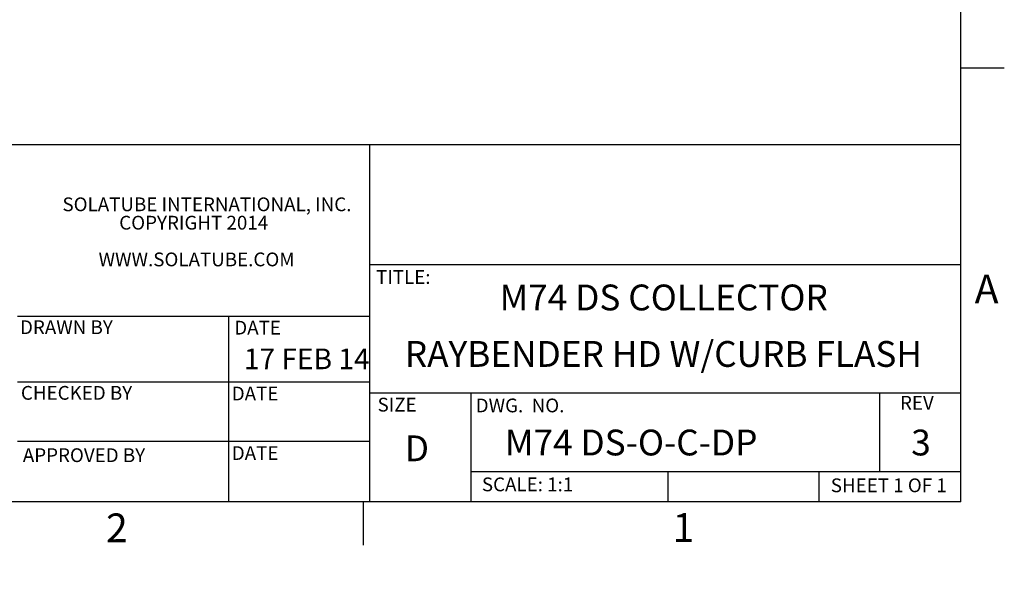
# Model space of a CAD drawing. Units: inches. Extents: x 0 to 154, y 0 to 99.
# Drawn here: x 118 to 154, y 0 to 20 of the extents above; entities that cross this region are included whole.
import ezdxf

# ---------------------------------------------------------------- set-up
doc = ezdxf.new("R2010")
doc.units = ezdxf.units.IN
doc.header["$MEASUREMENT"] = 0
doc.layers.add('__', color=179, linetype='Continuous')
doc.layers.add('SLD-0_0', color=7, linetype='Continuous')
doc.styles.add('SLDTEXTSTYLE0', font='TXT', dxfattribs={"width": 0.75})
doc.styles.add('SLDTEXTSTYLE1', font='TXT', dxfattribs={"width": 0.6875})
doc.styles.add('SLDTEXTSTYLE6', font='TXT', dxfattribs={"width": 0.694444})
doc.dimstyles.new('SLDDIMSTYLE0', dxfattribs={"dimtxt": 0.9375, "dimasz": 0.5, "dimexe": 0, "dimexo": 0.0625, "dimgap": 0.234375, "dimtad": 1, "dimdec": 6, "dimrnd": 1e-09, "dimzin": 12, "dimdsep": 46, "dimtxsty": 'SLDTEXTSTYLE0', "dimblk1": 'NONE', "dimblk2": 'NONE', "dimsah": 1, "dimcen": 0, "dimadec": 0, "dimazin": 3, "dimtfac": 1, "dimtmove": 0, "dimatfit": 3, "dimldrblk": 'NONE', "dimfxl": 0, "dimfrac": 2, "dimtolj": 1, "dimtzin": 12, "dimarcsym": 0})

# ---------------------------------------------------------------- blocks, each defined once
blk = doc.blocks.new('SW_NOTE_0_10')
at = {"layer": 'SLD-0_0', "color": 0, "insert": (0, 0.645), "char_height": 0.5, "attachment_point": 1, "style": 'SLDTEXTSTYLE0'}
blk.add_mtext('SOLATUBE INTERNATIONAL, INC.', dxfattribs=at)
blk = doc.blocks.new('SW_NOTE_0_11')
at = {"layer": 'SLD-0_0', "color": 0, "insert": (2.062, 0.645), "char_height": 0.5, "attachment_point": 1, "style": 'SLDTEXTSTYLE0'}
blk.add_mtext('COPYRIGHT 2014', dxfattribs=at)
blk = doc.blocks.new('SW_NOTE_0_12')
at = {"layer": 'SLD-0_0', "color": 0, "insert": (1.312, 0.645), "char_height": 0.5, "attachment_point": 1, "style": 'SLDTEXTSTYLE0'}
blk.add_mtext('WWW.SOLATUBE.COM', dxfattribs=at)
blk = doc.blocks.new('SW_NOTE_2')
at = {"layer": 'SLD-0_0', "color": 7}
for name, p in [('SW_NOTE_0_10', (0, -0.008)), ('SW_NOTE_0_11', (0, -0.675)), ('SW_NOTE_0_12', (0, -2.008))]:
    blk.add_blockref(name, p, dxfattribs=at)
blk = doc.blocks.new('_D')
at = {"layer": '__'}
for p, q in [((132.017, 85.629), (127.315, 78.708)), ((123.013, 78.518), (122.823, 78.518)), ((122.823, 78.518), (122.823, 77.028)), ((126.604, 78.518), (126.794, 78.518)), ((126.794, 78.518), (126.794, 77.028)), ((122.823, 77.028), (123.013, 77.028)), ((126.794, 77.028), (126.604, 77.028)), ((125.151, 75.671), (126.119, 75.671)), ((116, 62.056), (122.302, 71.331))]:
    blk.add_line(p, q, dxfattribs=at)
for points in [[(132.017, 85.629), (131.371, 84.934), (131.61, 84.772)], [(116, 62.056), (116.646, 62.75), (116.408, 62.912)]]:
    blk.add_solid(points, dxfattribs=at)
at = {"layer": '__', "attachment_point": 1, "style": 'SLDTEXTSTYLE0'}
for s, insert, char_height in [('723.9', (123.25, 78.237), 0.9375), ('1', (125.289, 76.797), 0.938), ('%%c', (121.743, 76.189), 0.9375), ('28', (123.627, 76.189), 0.9375), ('"', (126.257, 76.189), 0.938), ('2', (125.289, 75.519), 0.938), ('DAYLIGHT OPENING', (118.809, 74.029), 0.9375), ('(TUBE I.D.)', (121.853, 72.54), 0.9375)]:
    blk.add_mtext(s, dxfattribs=dict(at, insert=insert, char_height=char_height))
blk = doc.blocks.new('_None')

msp = doc.modelspace()

# ---------------------------------------------------------------- linework, layer by layer
at = {"layer": 'SLD-0_0', "color": 7, "linetype": 'Continuous'}
for p, q in [((151.9349362, 2.6710704), (151.9349362, 97.1710704)), ((151.9349362, 18.4210704), (153.5099362, 18.4210704)), ((105.7315108, 15.6431932), (151.9349362, 15.6431932)), ((130.4479997, 15.6431932), (130.4479997, 2.6710704)), ((130.4479997, 11.2871114), (151.9349362, 11.2871114)), ((117.6591979, 9.4072056), (130.4479997, 9.4072056)), ((125.3197749, 9.4072056), (125.3197749, 2.6710704)), ((117.6591979, 7.0299964), (130.4479997, 7.0299964)), ((130.4479997, 6.6257281), (151.9349362, 6.6257281)), ((134.1277071, 6.6257281), (134.1277071, 2.6710704)), ((148.975282, 6.6257281), (148.975282, 3.7739811)), ((117.6591979, 4.8722684), (130.4479997, 4.8722684)), ((134.1277071, 3.7739811), (151.9349362, 3.7739811)), ((141.2819688, 3.7739811), (141.2819688, 2.6710704)), ((146.7717667, 3.7739811), (146.7717667, 2.6710704)), ((151.9349362, 2.6710704), (3.4349362, 2.6710704)), ((130.2194827, 2.6710704), (130.2194827, 1.0960704))]:
    msp.add_line(p, q, dxfattribs=at)

# ---------------------------------------------------------------- block references
at = {"color": 7, "linetype": 'Continuous'}
msp.add_blockref('SW_NOTE_2', (119.2930767, 13.0831132), dxfattribs=at)

# ---------------------------------------------------------------- texts
at = {"layer": 'SLD-0_0', "color": 7}
for s, insert, char_height, attachment_point, style in [('TITLE:', (130.685876, 11.0804279), 0.5, 1, 'SLDTEXTSTYLE0'), ('A', (152.4352134, 10.9199621), 1.0416667, 1, 'SLDTEXTSTYLE0'), ('M74 DS COLLECTOR', (141.1373249, 10.5567341), 0.9375, 2, 'SLDTEXTSTYLE0'), ('M74 DS COLLECTOR', (141.1373249, 10.5567341), 0.9375, 2, 'SLDTEXTSTYLE0'), ('DRAWN BY', (117.750565, 9.2571902), 0.5, 1, 'SLDTEXTSTYLE0'), ('DATE', (125.535216, 9.2424366), 0.5, 1, 'SLDTEXTSTYLE0'), ('17 FEB 14', (125.8832928, 8.2336941), 0.75, 1, 'SLDTEXTSTYLE6'), ('RAYBENDER HD W/CURB FLASH', (141.1247443, 8.5060363), 0.9375, 2, 'SLDTEXTSTYLE0'), ('RAYBENDER HD W/CURB FLASH', (141.1247443, 8.5060363), 0.9375, 2, 'SLDTEXTSTYLE0'), ('CHECKED BY', (117.7839611, 6.8746396), 0.5, 1, 'SLDTEXTSTYLE0'), ('DATE', (125.4434139, 6.8497567), 0.5, 1, 'SLDTEXTSTYLE0'), ('SIZE', (130.7399941, 6.4467672), 0.5, 1, 'SLDTEXTSTYLE0'), ('REV', (149.7200563, 6.5143193), 0.5, 1, 'SLDTEXTSTYLE0'), ('DWG.  NO.', (134.3058334, 6.4176906), 0.5, 1, 'SLDTEXTSTYLE6'), ('D', (131.7305803, 5.0781972), 0.9375, 1, 'SLDTEXTSTYLE0'), ('M74 DS-O-C-DP', (135.367925, 5.289915), 0.9375, 1, 'SLDTEXTSTYLE0'), ('3', (150.4827904, 5.289915), 0.9375, 2, 'SLDTEXTSTYLE0'), ('DATE', (125.4441033, 4.6881563), 0.5, 1, 'SLDTEXTSTYLE0'), ('APPROVED BY', (117.8535247, 4.6110946), 0.5, 1, 'SLDTEXTSTYLE0'), ('SCALE: 1:1', (134.53017, 3.5511862), 0.5, 1, 'SLDTEXTSTYLE0'), ('SHEET 1 OF 1', (147.2055167, 3.5174547), 0.5, 1, 'SLDTEXTSTYLE1'), ('2', (120.8759419, 2.2444131), 1.0416667, 1, 'SLDTEXTSTYLE0'), ('2', (120.8759419, 2.2444131), 1.0416667, 1, 'SLDTEXTSTYLE0'), ('1', (141.4614467, 2.2560712), 1.0416667, 1, 'SLDTEXTSTYLE0')]:
    msp.add_mtext(s, dxfattribs=dict(at, insert=insert, char_height=char_height, attachment_point=attachment_point, style=style))

# ---------------------------------------------------------------- dimensions: what is measured, and where the dimension line sits
at = {"layer": '__'}
dim = msp.add_diameter_dim_2p(p1=(24.4874543, 14.5813094), p2=(0, 0), text='%%c723.9 28/1\\PDAYLIGHT OPENING\\P(TUBE I.D.)', dimstyle='SLDDIMSTYLE0', dxfattribs=at)
dim.commit()
dim.dimension.update_dxf_attribs({"geometry": '_D', "text_midpoint": (124.8085299, 75.0195478), "dimtype": 163})

doc.saveas('drawing.dxf')
